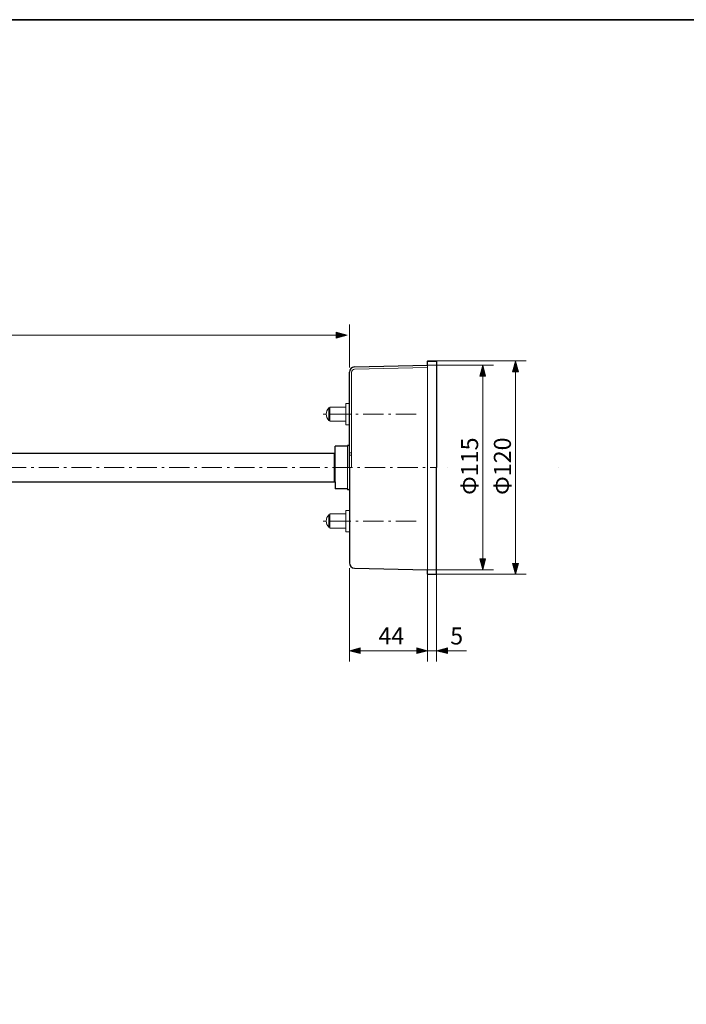
# Model space of a CAD drawing. Units: inches. Extents: x -130 to 692, y -1097 to 298.
# Drawn here: x 156 to 250, y 105 to 243 of the extents above; entities that cross this region are included whole.
import ezdxf

# ---------------------------------------------------------------- set-up
doc = ezdxf.new("R2010")
doc.units = ezdxf.units.IN
doc.header["$MEASUREMENT"] = 0
for name, pattern in [('AI-Linetype-116', [290.322021, 145.160993, -48.374615, 16.125648, -32.267558, 16.125648, -32.267558]), ('AI-Linetype-117', [290.322021, 145.160993, -48.374615, 16.125648, -32.267558, 16.125648, -32.267558]), ('AI-Linetype-118', [290.322021, 145.160993, -48.374615, 16.125648, -32.267558, 16.125648, -32.267558]), ('AI-Linetype-119', [290.322021, 145.160993, -48.374615, 16.125648, -32.267558, 16.125648, -32.267558]), ('AI-Linetype-120', [290.322021, 145.160993, -48.374615, 16.125648, -32.267558, 16.125648, -32.267558]), ('AI-Linetype-121', [290.322021, 145.160993, -48.374615, 16.125648, -32.267558, 16.125648, -32.267558]), ('AI-Linetype-122', [290.322021, 145.160993, -48.374615, 16.125648, -32.267558, 16.125648, -32.267558]), ('AI-Linetype-123', [290.322021, 145.160993, -48.374615, 16.125648, -32.267558, 16.125648, -32.267558]), ('AI-Linetype-129', [290.322021, 145.160993, -48.374615, 16.125648, -32.267558, 16.125648, -32.267558]), ('AI-Linetype-142', [4.586111, 2.822222, -0.705556, 0.352778, -0.705556]), ('AI-Linetype-143', [4.586111, 2.822222, -0.705556, 0.352778, -0.705556]), ('AI-Linetype-186', [4.586111, 2.822222, -0.705556, 0.352778, -0.705556]), ('AI-Linetype-187', [1.411111, 0.705556, -0.705556]), ('AI-Linetype-195', [241.928815, 145.160993, -48.374615, 16.125648, -32.267558]), ('AI-Linetype-196', [241.928815, 145.160993, -48.374615, 16.125648, -32.267558]), ('AI-Linetype-223', [290.322021, 145.160993, -48.374615, 16.125648, -32.267558, 16.125648, -32.267558])]:
    doc.linetypes.add(name, pattern=pattern)
doc.layers.add('フォーマット', color=7, linetype='Continuous')
doc.layers.add('レイヤー 1', color=7, linetype='Continuous')

# ---------------------------------------------------------------- blocks, each defined once
blk = doc.blocks.new('block 286')
at = {"layer": 'レイヤー 1', "color": 7, "linetype": 'AI-Linetype-116', "lineweight": 18}
blk.add_lwpolyline([(213.41, 180.48), (213.41, 195.48)], dxfattribs=at)
blk = doc.blocks.new('block 287')
at = {"layer": 'レイヤー 1', "color": 7, "linetype": 'AI-Linetype-117', "lineweight": 18}
blk.add_lwpolyline([(213.41, 180.48), (213.41, 180.48)], dxfattribs=at)
at = {"layer": 'レイヤー 1', "color": 7, "linetype": 'AI-Linetype-118', "lineweight": 18}
blk.add_lwpolyline([(214.66, 180.48), (214.66, 180.48)], dxfattribs=at)
blk = doc.blocks.new('block 288')
at = {"layer": 'レイヤー 1', "color": 7, "lineweight": 25}
blk.add_lwpolyline([(214.66, 195.48), (214.66, 180.48)], dxfattribs=at)
blk = doc.blocks.new('block 289')
at = {"layer": 'レイヤー 1', "color": 7, "linetype": 'AI-Linetype-119', "lineweight": 18}
blk.add_lwpolyline([(213.41, 195.48), (214.66, 195.48)], dxfattribs=at)
blk = doc.blocks.new('block 290')
at = {"layer": 'レイヤー 1', "color": 7, "linetype": 'AI-Linetype-120', "lineweight": 18}
blk.add_lwpolyline([(213.41, 180.48), (213.41, 165.48)], dxfattribs=at)
blk = doc.blocks.new('block 291')
at = {"layer": 'レイヤー 1', "color": 7, "linetype": 'AI-Linetype-121', "lineweight": 18}
blk.add_lwpolyline([(213.41, 180.48), (213.41, 180.48)], dxfattribs=at)
at = {"layer": 'レイヤー 1', "color": 7, "linetype": 'AI-Linetype-122', "lineweight": 18}
blk.add_lwpolyline([(214.66, 180.48), (214.66, 180.48)], dxfattribs=at)
blk = doc.blocks.new('block 292')
at = {"layer": 'レイヤー 1', "color": 7, "lineweight": 25}
blk.add_lwpolyline([(214.66, 165.48), (214.66, 180.48)], dxfattribs=at)
blk = doc.blocks.new('block 293')
at = {"layer": 'レイヤー 1', "color": 7, "linetype": 'AI-Linetype-123', "lineweight": 25}
blk.add_lwpolyline([(213.41, 165.48), (214.66, 165.48)], dxfattribs=at)
blk = doc.blocks.new('block 299')
at = {"layer": 'レイヤー 1', "color": 7, "linetype": 'AI-Linetype-129', "lineweight": 18}
blk.add_lwpolyline([(213.41, 165.48), (214.66, 165.48)], dxfattribs=at)
blk = doc.blocks.new('block 418')
at = {"layer": 'レイヤー 1', "color": 7, "lineweight": 18}
blk.add_lwpolyline([(213.41, 180.48), (213.41, 193.6)], dxfattribs=at)
blk = doc.blocks.new('block 423')
at = {"layer": 'レイヤー 1', "color": 7, "lineweight": 25}
blk.add_lwpolyline([(202.41, 180.48), (202.41, 193.87)], dxfattribs=at)
blk = doc.blocks.new('block 424')
at = {"layer": 'レイヤー 1', "color": 7, "lineweight": 25}
blk.add_lwpolyline([(203.14, 194.62), (213.41, 194.85)], dxfattribs=at)
blk = doc.blocks.new('block 425')
at = {"layer": 'レイヤー 1', "color": 7, "lineweight": 18}
blk.add_lwpolyline([(213.41, 194.85), (213.41, 194.55)], dxfattribs=at)
blk = doc.blocks.new('block 426')
at = {"layer": 'レイヤー 1', "color": 7, "lineweight": 18}
blk.add_lwpolyline([(202.71, 180.48), (202.71, 193.89)], dxfattribs=at)
blk = doc.blocks.new('block 427')
at = {"layer": 'レイヤー 1', "color": 7, "lineweight": 18}
blk.add_lwpolyline([(213.41, 166.1), (213.41, 166.4)], dxfattribs=at)
blk = doc.blocks.new('block 428')
at = {"layer": 'レイヤー 1', "color": 7, "lineweight": 18}
blk.add_lwpolyline([(213.41, 194.55), (213.41, 180.48)], dxfattribs=at)
blk = doc.blocks.new('block 429')
at = {"layer": 'レイヤー 1', "color": 7, "lineweight": 18}
blk.add_lwpolyline([(213.41, 180.48), (213.41, 166.35)], dxfattribs=at)
blk = doc.blocks.new('block 430')
at = {"layer": 'レイヤー 1', "color": 7, "lineweight": 18}
blk.add_lwpolyline([(202.71, 182.54), (202.41, 182.54)], dxfattribs=at)
blk = doc.blocks.new('block 433')
at = {"layer": 'レイヤー 1', "color": 7, "lineweight": 25}
blk.add_lwpolyline([(202.41, 180.48), (202.41, 167.08)], dxfattribs=at)
blk = doc.blocks.new('block 434')
at = {"layer": 'レイヤー 1', "color": 7, "lineweight": 25}
blk.add_lwpolyline([(203.14, 166.33), (213.41, 166.1)], dxfattribs=at)
blk = doc.blocks.new('block 435')
at = {"layer": 'レイヤー 1', "color": 7, "lineweight": 25}
blk.add_open_spline([(202.41, 167.08), (202.41, 166.68), (202.73, 166.34), (203.14, 166.33)], degree=3, dxfattribs=at)
blk = doc.blocks.new('block 436')
at = {"layer": 'レイヤー 1', "color": 7, "lineweight": 25}
blk.add_open_spline([(203.14, 194.62), (202.73, 194.61), (202.41, 194.28), (202.41, 193.87)], degree=3, dxfattribs=at)
blk = doc.blocks.new('block 437')
at = {"layer": 'レイヤー 1', "color": 7, "lineweight": 18}
blk.add_open_spline([(203.15, 194.32), (202.9, 194.31), (202.71, 194.11), (202.71, 193.87)], degree=3, dxfattribs=at)
blk = doc.blocks.new('block 438')
at = {"layer": 'レイヤー 1', "color": 7, "lineweight": 18}
blk.add_lwpolyline([(203.15, 194.32), (213.41, 194.55)], dxfattribs=at)
blk = doc.blocks.new('block 460')
at = {"layer": 'レイヤー 1', "color": 7, "lineweight": 18}
blk.add_lwpolyline([(202.71, 183.98), (202.71, 180.48)], dxfattribs=at)
blk = doc.blocks.new('block 461')
at = {"layer": 'レイヤー 1', "color": 7, "lineweight": 18}
blk.add_lwpolyline([(202.16, 180.48), (202.16, 183.6)], dxfattribs=at)
blk = doc.blocks.new('block 462')
at = {"layer": 'レイヤー 1', "color": 7, "lineweight": 18}
blk.add_lwpolyline([(202.41, 183.6), (202.16, 183.6)], dxfattribs=at)
blk = doc.blocks.new('block 463')
at = {"layer": 'レイヤー 1', "color": 7, "lineweight": 25}
blk.add_lwpolyline([(202.16, 183.48), (200.41, 183.48)], dxfattribs=at)
blk = doc.blocks.new('block 464')
at = {"layer": 'レイヤー 1', "color": 7, "lineweight": 25}
blk.add_lwpolyline([(200.41, 182.48), (200.41, 183.48)], dxfattribs=at)
at = {"layer": 'レイヤー 1', "color": 7, "lineweight": 18}
for points in [[(200.41, 180.48), (200.41, 182.48)], [(200.41, 178.48), (200.41, 180.48)]]:
    blk.add_lwpolyline(points, dxfattribs=at)
blk = doc.blocks.new('block 465')
at = {"layer": 'レイヤー 1', "color": 7, "lineweight": 25}
for points in [[(202.16, 183.6), (202.16, 183.48)], [(202.16, 177.48), (202.16, 177.35)]]:
    blk.add_lwpolyline(points, dxfattribs=at)
at = {"layer": 'レイヤー 1', "color": 7, "lineweight": 18}
blk.add_lwpolyline([(202.16, 180.48), (202.16, 177.35)], dxfattribs=at)
blk = doc.blocks.new('block 466')
at = {"layer": 'レイヤー 1', "color": 7, "lineweight": 25}
for points in [[(202.41, 183.6), (202.16, 183.6)], [(202.41, 177.35), (202.16, 177.35)]]:
    blk.add_lwpolyline(points, dxfattribs=at)
blk = doc.blocks.new('block 467')
at = {"layer": 'レイヤー 1', "color": 7, "lineweight": 25}
blk.add_lwpolyline([(202.16, 177.48), (200.41, 177.48)], dxfattribs=at)
blk = doc.blocks.new('block 468')
at = {"layer": 'レイヤー 1', "color": 7, "lineweight": 25}
blk.add_lwpolyline([(200.41, 178.48), (200.41, 177.48)], dxfattribs=at)
blk = doc.blocks.new('block 469')
at = {"layer": 'レイヤー 1', "color": 7, "lineweight": 18}
blk.add_lwpolyline([(202.41, 177.35), (202.41, 183.6)], dxfattribs=at)
blk = doc.blocks.new('block 478')
at = {"layer": 'レイヤー 1', "color": 7, "linetype": 'AI-Linetype-143', "lineweight": 9}
blk.add_lwpolyline([(211.78, 187.99), (198.03, 187.99)], dxfattribs=at)
at = {"layer": 'レイヤー 1', "color": 7, "linetype": 'AI-Linetype-142', "lineweight": 9}
blk.add_lwpolyline([(211.78, 172.96), (198.03, 172.96)], dxfattribs=at)
blk = doc.blocks.new('block 479')
at = {"layer": 'レイヤー 1', "color": 7, "lineweight": 18}
blk.add_lwpolyline([(199.66, 172.96), (199.66, 173.84), (199.53, 173.84), (199.53, 172.96)], dxfattribs=at)
blk = doc.blocks.new('block 480')
at = {"layer": 'レイヤー 1', "color": 7, "lineweight": 18}
blk.add_open_spline([(199.53, 173.84), (199.29, 173.61), (199.16, 173.29), (199.16, 172.96)], degree=3, dxfattribs=at)
blk = doc.blocks.new('block 481')
at = {"layer": 'レイヤー 1', "color": 7, "lineweight": 18}
blk.add_lwpolyline([(201.91, 173.96), (199.66, 173.96)], dxfattribs=at)
blk = doc.blocks.new('block 482')
at = {"layer": 'レイヤー 1', "color": 7, "lineweight": 18}
blk.add_lwpolyline([(199.66, 172.96), (199.66, 173.96)], dxfattribs=at)
blk = doc.blocks.new('block 483')
at = {"layer": 'レイヤー 1', "color": 7, "lineweight": 18}
blk.add_lwpolyline([(202.41, 172.96), (202.41, 174.46)], dxfattribs=at)
blk = doc.blocks.new('block 484')
at = {"layer": 'レイヤー 1', "color": 7, "lineweight": 18}
blk.add_lwpolyline([(202.41, 174.46), (201.91, 174.46)], dxfattribs=at)
blk = doc.blocks.new('block 485')
at = {"layer": 'レイヤー 1', "color": 7, "lineweight": 18}
blk.add_lwpolyline([(201.91, 174.46), (201.91, 172.96)], dxfattribs=at)
blk = doc.blocks.new('block 486')
at = {"layer": 'レイヤー 1', "color": 7, "lineweight": 18}
blk.add_lwpolyline([(199.66, 172.96), (199.66, 172.09), (199.53, 172.09), (199.53, 172.96)], dxfattribs=at)
blk = doc.blocks.new('block 487')
at = {"layer": 'レイヤー 1', "color": 7, "lineweight": 18}
blk.add_open_spline([(199.16, 172.96), (199.16, 172.63), (199.29, 172.32), (199.53, 172.09)], degree=3, dxfattribs=at)
blk = doc.blocks.new('block 488')
at = {"layer": 'レイヤー 1', "color": 7, "lineweight": 18}
blk.add_lwpolyline([(201.91, 171.96), (199.66, 171.96)], dxfattribs=at)
blk = doc.blocks.new('block 489')
at = {"layer": 'レイヤー 1', "color": 7, "lineweight": 18}
blk.add_lwpolyline([(199.66, 172.96), (199.66, 171.96)], dxfattribs=at)
blk = doc.blocks.new('block 490')
at = {"layer": 'レイヤー 1', "color": 7, "lineweight": 18}
blk.add_lwpolyline([(202.41, 172.96), (202.41, 171.46)], dxfattribs=at)
blk = doc.blocks.new('block 491')
at = {"layer": 'レイヤー 1', "color": 7, "lineweight": 18}
blk.add_lwpolyline([(202.41, 171.46), (201.91, 171.46)], dxfattribs=at)
blk = doc.blocks.new('block 492')
at = {"layer": 'レイヤー 1', "color": 7, "lineweight": 18}
blk.add_lwpolyline([(201.91, 171.46), (201.91, 172.96)], dxfattribs=at)
blk = doc.blocks.new('block 493')
at = {"layer": 'レイヤー 1', "color": 7, "lineweight": 18}
blk.add_lwpolyline([(199.66, 187.99), (199.66, 187.11), (199.53, 187.11), (199.53, 187.99)], dxfattribs=at)
blk = doc.blocks.new('block 494')
at = {"layer": 'レイヤー 1', "color": 7, "lineweight": 18}
blk.add_open_spline([(199.16, 187.99), (199.16, 187.66), (199.29, 187.34), (199.53, 187.11)], degree=3, dxfattribs=at)
blk = doc.blocks.new('block 495')
at = {"layer": 'レイヤー 1', "color": 7, "lineweight": 18}
blk.add_lwpolyline([(201.91, 186.99), (199.66, 186.99)], dxfattribs=at)
blk = doc.blocks.new('block 496')
at = {"layer": 'レイヤー 1', "color": 7, "lineweight": 18}
blk.add_lwpolyline([(199.66, 187.99), (199.66, 186.99)], dxfattribs=at)
blk = doc.blocks.new('block 497')
at = {"layer": 'レイヤー 1', "color": 7, "lineweight": 18}
blk.add_lwpolyline([(202.41, 187.99), (202.41, 186.49)], dxfattribs=at)
blk = doc.blocks.new('block 498')
at = {"layer": 'レイヤー 1', "color": 7, "lineweight": 18}
blk.add_lwpolyline([(202.41, 186.49), (201.91, 186.49)], dxfattribs=at)
blk = doc.blocks.new('block 499')
at = {"layer": 'レイヤー 1', "color": 7, "lineweight": 18}
blk.add_lwpolyline([(201.91, 186.49), (201.91, 187.99)], dxfattribs=at)
blk = doc.blocks.new('block 500')
at = {"layer": 'レイヤー 1', "color": 7, "lineweight": 18}
blk.add_lwpolyline([(199.66, 187.99), (199.66, 188.86), (199.53, 188.86), (199.53, 187.99)], dxfattribs=at)
blk = doc.blocks.new('block 501')
at = {"layer": 'レイヤー 1', "color": 7, "lineweight": 18}
blk.add_open_spline([(199.53, 188.86), (199.29, 188.64), (199.16, 188.32), (199.16, 187.99)], degree=3, dxfattribs=at)
blk = doc.blocks.new('block 502')
at = {"layer": 'レイヤー 1', "color": 7, "lineweight": 18}
blk.add_lwpolyline([(201.91, 188.99), (199.66, 188.99)], dxfattribs=at)
blk = doc.blocks.new('block 503')
at = {"layer": 'レイヤー 1', "color": 7, "lineweight": 18}
blk.add_lwpolyline([(199.66, 187.99), (199.66, 188.99)], dxfattribs=at)
blk = doc.blocks.new('block 504')
at = {"layer": 'レイヤー 1', "color": 7, "lineweight": 18}
blk.add_lwpolyline([(202.41, 187.99), (202.41, 189.49)], dxfattribs=at)
blk = doc.blocks.new('block 505')
at = {"layer": 'レイヤー 1', "color": 7, "lineweight": 18}
blk.add_lwpolyline([(202.41, 189.49), (201.91, 189.49)], dxfattribs=at)
blk = doc.blocks.new('block 506')
at = {"layer": 'レイヤー 1', "color": 7, "lineweight": 18}
blk.add_lwpolyline([(201.91, 189.49), (201.91, 187.99)], dxfattribs=at)
blk = doc.blocks.new('block 537')
at = {"layer": 'レイヤー 1', "color": 7, "lineweight": 9}
blk.add_lwpolyline([(201.91, 187.99), (199.66, 187.99)], dxfattribs=at)
blk = doc.blocks.new('block 538')
at = {"layer": 'レイヤー 1', "color": 7, "lineweight": 9}
blk.add_lwpolyline([(201.91, 172.96), (199.66, 172.96)], dxfattribs=at)
blk = doc.blocks.new('block 580')
at = {"layer": 'レイヤー 1'}
h = blk.add_hatch(color=7, dxfattribs=at)
h.dxf.hatch_style = 2
h.paths.add_polyline_path([(53.96, 198.69), (52.43, 199.1), (53.96, 199.51)])
at = {"layer": 'レイヤー 1', "lineweight": 0}
blk.add_lwpolyline([(53.96, 198.69), (52.43, 199.1), (53.96, 199.51), (53.96, 198.69)], dxfattribs=at)
blk = doc.blocks.new('block 581')
at = {"layer": 'レイヤー 1'}
h = blk.add_hatch(color=7, dxfattribs=at)
h.dxf.hatch_style = 2
h.paths.add_polyline_path([(200.57, 198.69), (202.1, 199.1), (200.57, 199.51)])
at = {"layer": 'レイヤー 1', "lineweight": 0}
blk.add_lwpolyline([(200.57, 198.69), (202.1, 199.1), (200.57, 199.51), (200.57, 198.69)], dxfattribs=at)
blk = doc.blocks.new('block 579')
at = {"layer": 'レイヤー 1', "color": 7, "lineweight": 9}
blk.add_lwpolyline([(53.68, 199.1), (200.85, 199.1)], dxfattribs=at)
at = {"layer": 'レイヤー 1'}
for name in ['block 580', 'block 581']:
    blk.add_blockref(name, (0, 0), dxfattribs=at)
blk = doc.blocks.new('block 578')
at = {"layer": 'レイヤー 1'}
blk.add_blockref('block 579', (0, 0), dxfattribs=at)
blk = doc.blocks.new('block 577')
at = {"layer": 'レイヤー 1'}
blk.add_blockref('block 578', (0, 0), dxfattribs=at)
blk = doc.blocks.new('block 597')
at = {"layer": 'レイヤー 1'}
h = blk.add_hatch(color=7, dxfattribs=at)
h.dxf.hatch_style = 2
h.paths.add_polyline_path([(221.57, 167.63), (221.16, 166.1), (220.75, 167.63)])
at = {"layer": 'レイヤー 1', "lineweight": 0}
blk.add_lwpolyline([(221.57, 167.63), (221.16, 166.1), (220.75, 167.63), (221.57, 167.63)], dxfattribs=at)
blk = doc.blocks.new('block 598')
at = {"layer": 'レイヤー 1'}
h = blk.add_hatch(color=7, dxfattribs=at)
h.dxf.hatch_style = 2
h.paths.add_polyline_path([(221.57, 193.32), (221.16, 194.85), (220.75, 193.32)])
at = {"layer": 'レイヤー 1', "lineweight": 0}
blk.add_lwpolyline([(221.57, 193.32), (221.16, 194.85), (220.75, 193.32), (221.57, 193.32)], dxfattribs=at)
blk = doc.blocks.new('block 596')
at = {"layer": 'レイヤー 1', "color": 7, "lineweight": 9}
blk.add_lwpolyline([(221.16, 167.35), (221.16, 193.6)], dxfattribs=at)
at = {"layer": 'レイヤー 1'}
for name in ['block 598', 'block 597']:
    blk.add_blockref(name, (0, 0), dxfattribs=at)
blk = doc.blocks.new('block 595')
at = {"layer": 'レイヤー 1'}
blk.add_blockref('block 596', (0, 0), dxfattribs=at)
blk = doc.blocks.new('block 601')
at = {"layer": 'レイヤー 1'}
h = blk.add_hatch(color=7, dxfattribs=at)
h.dxf.hatch_style = 2
h.paths.add_polyline_path([(211.88, 155.14), (213.41, 154.73), (211.88, 154.32)])
at = {"layer": 'レイヤー 1', "lineweight": 0}
blk.add_lwpolyline([(211.88, 155.14), (213.41, 154.73), (211.88, 154.32), (211.88, 155.14)], dxfattribs=at)
blk = doc.blocks.new('block 602')
at = {"layer": 'レイヤー 1'}
h = blk.add_hatch(color=7, dxfattribs=at)
h.dxf.hatch_style = 2
h.paths.add_polyline_path([(203.94, 155.14), (202.41, 154.73), (203.94, 154.32)])
at = {"layer": 'レイヤー 1', "lineweight": 0}
blk.add_lwpolyline([(203.94, 155.14), (202.41, 154.73), (203.94, 154.32), (203.94, 155.14)], dxfattribs=at)
blk = doc.blocks.new('block 600')
at = {"layer": 'レイヤー 1', "color": 7, "lineweight": 9}
blk.add_lwpolyline([(218.9, 154.73), (203.66, 154.73)], dxfattribs=at)
at = {"layer": 'レイヤー 1'}
for name in ['block 602', 'block 601']:
    blk.add_blockref(name, (0, 0), dxfattribs=at)
blk = doc.blocks.new('block 599')
at = {"layer": 'レイヤー 1'}
blk.add_blockref('block 600', (0, 0), dxfattribs=at)
blk = doc.blocks.new('block 605')
at = {"layer": 'レイヤー 1'}
h = blk.add_hatch(color=7, dxfattribs=at)
h.dxf.hatch_style = 2
h.paths.add_polyline_path([(226.19, 167.01), (225.78, 165.48), (225.37, 167.01)])
at = {"layer": 'レイヤー 1', "lineweight": 0}
blk.add_lwpolyline([(226.19, 167.01), (225.78, 165.48), (225.37, 167.01), (226.19, 167.01)], dxfattribs=at)
blk = doc.blocks.new('block 606')
at = {"layer": 'レイヤー 1'}
h = blk.add_hatch(color=7, dxfattribs=at)
h.dxf.hatch_style = 2
h.paths.add_polyline_path([(226.19, 193.92), (225.78, 195.45), (225.37, 193.92)])
at = {"layer": 'レイヤー 1', "lineweight": 0}
blk.add_lwpolyline([(226.19, 193.92), (225.78, 195.45), (225.37, 193.92), (226.19, 193.92)], dxfattribs=at)
blk = doc.blocks.new('block 604')
at = {"layer": 'レイヤー 1', "color": 7, "lineweight": 9}
blk.add_lwpolyline([(225.78, 166.73), (225.78, 194.19)], dxfattribs=at)
at = {"layer": 'レイヤー 1'}
for name in ['block 606', 'block 605']:
    blk.add_blockref(name, (0, 0), dxfattribs=at)
blk = doc.blocks.new('block 603')
at = {"layer": 'レイヤー 1'}
blk.add_blockref('block 604', (0, 0), dxfattribs=at)
blk = doc.blocks.new('block 656')
at = {"layer": 'レイヤー 1', "color": 7, "linetype": 'AI-Linetype-186', "lineweight": 18}
blk.add_lwpolyline([(48.68, 180.48), (214.66, 180.48)], dxfattribs=at)
blk = doc.blocks.new('block 657')
at = {"layer": 'レイヤー 1', "color": 7, "lineweight": 18}
blk.add_lwpolyline([(200.41, 182.23), (200.28, 182.23)], dxfattribs=at)
blk = doc.blocks.new('block 658')
at = {"layer": 'レイヤー 1', "color": 7, "lineweight": 18}
blk.add_lwpolyline([(200.28, 182.48), (200.28, 180.48)], dxfattribs=at)
blk = doc.blocks.new('block 659')
at = {"layer": 'レイヤー 1', "color": 7, "lineweight": 18}
blk.add_lwpolyline([(200.28, 182.48), (200.41, 182.48)], dxfattribs=at)
blk = doc.blocks.new('block 660')
at = {"layer": 'レイヤー 1', "color": 7, "lineweight": 25}
for points in [[(68.43, 182.48), (200.41, 182.48)], [(68.43, 178.48), (200.41, 178.48)]]:
    blk.add_lwpolyline(points, dxfattribs=at)
at = {"layer": 'レイヤー 1', "color": 7, "linetype": 'AI-Linetype-187', "lineweight": 18}
blk.add_lwpolyline([(68.43, 178.48), (68.43, 178.48)], dxfattribs=at)
blk = doc.blocks.new('block 661')
at = {"layer": 'レイヤー 1', "color": 7, "lineweight": 18}
blk.add_lwpolyline([(200.41, 178.73), (200.28, 178.73)], dxfattribs=at)
blk = doc.blocks.new('block 662')
at = {"layer": 'レイヤー 1', "color": 7, "lineweight": 18}
blk.add_lwpolyline([(200.28, 178.48), (200.28, 180.48)], dxfattribs=at)
blk = doc.blocks.new('block 663')
at = {"layer": 'レイヤー 1', "color": 7, "lineweight": 18}
blk.add_lwpolyline([(200.28, 178.48), (200.41, 178.48)], dxfattribs=at)
blk = doc.blocks.new('block 664')
at = {"layer": 'レイヤー 1', "color": 7, "lineweight": 18}
blk.add_lwpolyline([(202.41, 182.23), (202.71, 182.23)], dxfattribs=at)
blk = doc.blocks.new('block 680')
at = {"layer": 'レイヤー 1', "color": 7, "lineweight": 18}
blk.add_lwpolyline([(202.71, 180.48), (202.71, 189.85)], dxfattribs=at)
blk = doc.blocks.new('block 705')
at = {"layer": 'レイヤー 1', "color": 7, "linetype": 'AI-Linetype-196', "lineweight": 18}
blk.add_lwpolyline([(48.68, 180.48), (48.68, 180.48)], dxfattribs=at)
at = {"layer": 'レイヤー 1', "color": 7, "linetype": 'AI-Linetype-195', "lineweight": 18}
blk.add_lwpolyline([(216.16, 180.48), (216.16, 180.48)], dxfattribs=at)
blk = doc.blocks.new('block 1112')
at = {"layer": 'レイヤー 1'}
h = blk.add_hatch(color=7, dxfattribs=at)
h.dxf.hatch_style = 2
h.paths.add_polyline_path([(216.19, 154.32), (214.66, 154.73), (216.19, 155.14)])
at = {"layer": 'レイヤー 1', "lineweight": 0}
blk.add_lwpolyline([(216.19, 154.32), (214.66, 154.73), (216.19, 155.14), (216.19, 154.32)], dxfattribs=at)

msp = doc.modelspace()

# ---------------------------------------------------------------- linework, layer by layer
at = {"layer": 'フォーマット', "color": 7, "lineweight": 35}
msp.add_lwpolyline([(343.52, -33.42), (343.52, 243.44), (-46.37, 243.44)], dxfattribs=at)
at = {"layer": 'レイヤー 1', "color": 7, "lineweight": 9}
for points in [[(202.41, 194.55), (202.41, 200.6)], [(214.66, 195.48), (227.28, 195.48)], [(214.66, 195.48), (214.66, 195.48)], [(202.41, 194.55), (202.41, 194.55)], [(213.41, 194.85), (222.66, 194.85)], [(213.41, 194.85), (213.41, 194.85)], [(231.78, 180.48), (231.78, 180.48)], [(202.41, 166.35), (202.41, 153.23)], [(202.41, 166.35), (202.41, 166.35)], [(213.41, 166.1), (222.66, 166.1)], [(213.41, 166.1), (213.41, 166.1)], [(213.41, 165.48), (213.41, 153.23)], [(213.41, 165.48), (213.41, 165.48)], [(214.66, 165.48), (214.66, 153.23)], [(214.66, 165.48), (227.28, 165.48)], [(214.66, 165.48), (214.66, 165.48)], [(221.16, 166.1), (221.16, 166.1)], [(225.78, 165.48), (225.78, 165.48)], [(213.41, 154.73), (213.41, 154.73)]]:
    msp.add_lwpolyline(points, dxfattribs=at)
at = {"layer": 'レイヤー 1', "color": 7, "lineweight": 25}
for points in [[(213.41, 194.82), (213.41, 195.45)], [(213.41, 165.51), (213.41, 166.14)]]:
    msp.add_lwpolyline(points, dxfattribs=at)
at = {"layer": 'レイヤー 1', "color": 7, "linetype": 'AI-Linetype-223', "lineweight": 25}
msp.add_lwpolyline([(213.41, 195.45), (214.66, 195.45)], dxfattribs=at)

# ---------------------------------------------------------------- block references
at = {"layer": 'レイヤー 1'}
for name in ['block 577', 'block 286', 'block 289', 'block 288', 'block 603', 'block 436', 'block 423', 'block 437', 'block 426', 'block 424', 'block 438', 'block 425', 'block 428', 'block 595', 'block 418', 'block 680', 'block 501', 'block 500', 'block 502', 'block 503', 'block 505', 'block 506', 'block 504', 'block 478', 'block 494', 'block 493', 'block 496', 'block 537', 'block 495', 'block 499', 'block 497', 'block 498', 'block 463', 'block 464', 'block 461', 'block 462', 'block 465', 'block 466', 'block 469', 'block 460', 'block 660', 'block 658', 'block 659', 'block 657', 'block 430', 'block 664', 'block 656', 'block 705', 'block 662', 'block 433', 'block 287', 'block 290', 'block 291', 'block 429', 'block 292', 'block 661', 'block 663', 'block 468', 'block 467', 'block 484', 'block 485', 'block 483', 'block 480', 'block 479', 'block 481', 'block 482', 'block 487', 'block 486', 'block 489', 'block 538', 'block 488', 'block 492', 'block 490', 'block 491', 'block 435', 'block 434', 'block 427', 'block 293', 'block 299', 'block 599', 'block 1112']:
    msp.add_blockref(name, (0, 0), dxfattribs=at)

# ---------------------------------------------------------------- texts
at = {"layer": 'レイヤー 1', "color": 7, "char_height": 2.3989, "attachment_point": 7, "rotation": 90}
for s, insert in [('\\fMS PGothic|b0|i0|c0|p34;\\W1;Φ115', (220.51, 176.63)), ('\\fMS PGothic|b0|i0|c0|p34;\\W1;Φ120', (225.13, 176.63))]:
    msp.add_mtext(s, dxfattribs=dict(at, insert=insert))
at = {"layer": 'レイヤー 1', "color": 7, "char_height": 2.3989, "attachment_point": 7}
for s, insert in [('\\fMS PGothic|b0|i0|c0|p34;\\W1;44', (206.49, 155.6)), ('\\fMS PGothic|b0|i0|c0|p34;\\W1;5', (216.59, 155.6))]:
    msp.add_mtext(s, dxfattribs=dict(at, insert=insert))

doc.saveas('drawing.dxf')
